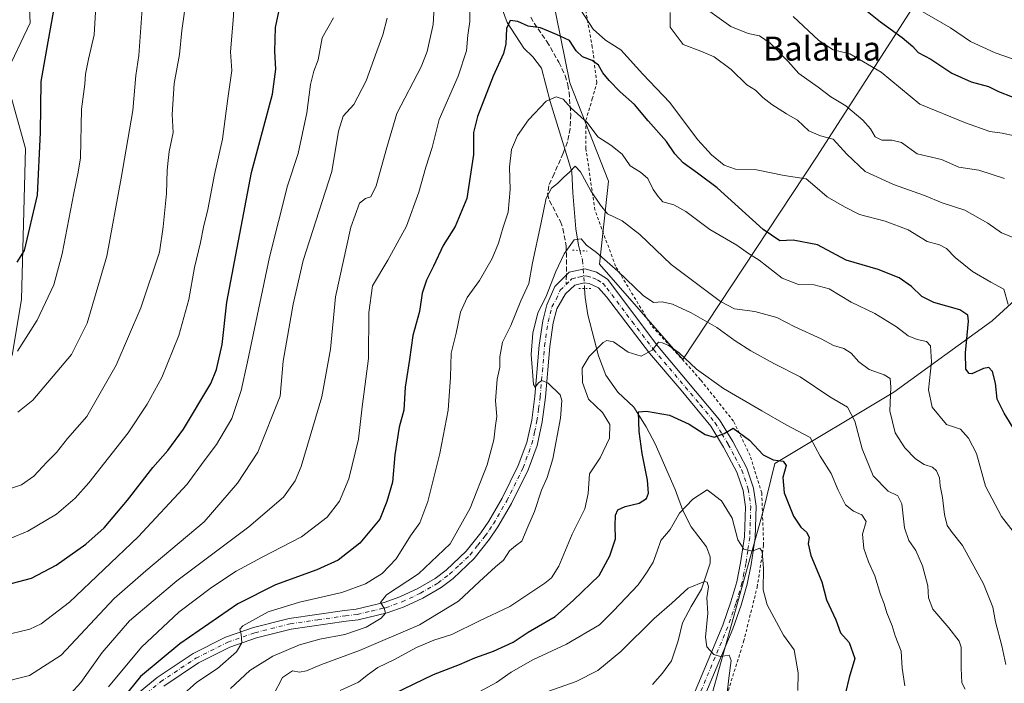
# Model space of a CAD drawing. Units: metres. Extents: x 628129 to 631590, y 4718046 to 4720427.
# Drawn here: x 630728 to 631057, y 4719542 to 4719763 of the extents above; entities that cross this region are included whole.
import ezdxf
from ezdxf.enums import TextEntityAlignment as Align

# ---------------------------------------------------------------- set-up
doc = ezdxf.new("R2010")
doc.units = ezdxf.units.M
doc.header["$MEASUREMENT"] = 0
for name, pattern in [('DGN Style 2', [1.6480167562047852, 0.988810053722871, -0.6592067024819142]), ('DGN Style 3', [2.307223458686699, 1.648016756204785, -0.6592067024819142]), ('DGN Style 4', [2.6384748266838614, 1.318413404963828, -0.6592067024819142, 0.001648016756204785, -0.6592067024819142]), ('DGN Style 5', [1.1536117293433497, 0.4944050268614355, -0.6592067024819142])]:
    doc.linetypes.add(name, pattern=pattern)
for name, color, linetype, lineweight in [('Arbolado forestal CxS', 92, 'Continuous', 0), ('Corriente natural lineal', 142, 'Continuous', 13), ('Corriente natural lineal oculto', 9, 'DGN Style 4', 13), ('Curva de nivel maestra', 30, 'Continuous', 30), ('Curva de nivel normal', 30, 'Continuous', 0), ('Matorral CxS', 135, 'Continuous', 0), ('Pista no pavimentada Cxs', 111, 'Continuous', 0), ('Pista no pavimentada eje', 91, 'DGN Style 4', 0), ('Puente lineal', 2, 'DGN Style 5', 0), ('Senda', 7, 'DGN Style 3', 0), ('Senda no paivmentada conexión', 7, 'DGN Style 3', 0), ('Texto cartográfico', 7, 'Continuous', 0), ('Valla', 7, 'DGN Style 2', 0)]:
    doc.layers.add(name, color=color, linetype=linetype, lineweight=lineweight)
doc.styles.add('Style-Arial', font='txt')

# ---------------------------------------------------------------- blocks, each defined once
blk = doc.blocks.new('*U7')
at = {"layer": 'Arbolado forestal CxS', "color": 92, "linetype": 'Continuous', "lineweight": 0}
for points in [[(631068.1864999998, 4719255.1635, 705.5240000000049), (631014.3947000002, 4719270.8597, 694.696299999996), (630990.7390999999, 4719285.8533, 692.5298000000039), (630983.5625, 4719312.168299999, 694.2902999999933), (630961.7282999996, 4719331.0255, 689.5384999999952), (630948.8265000005, 4719368.7393, 687.9493999999977), (630929.9703000003, 4719420.347899999, 681.0578999999998), (630933.9408999998, 4719453.099500001, 682.4508999999962), (630936.9187000003, 4719478.903700001, 682.8767999999982), (630943.8664999995, 4719505.700300001, 684.9422999999952), (630959.7468999998, 4719538.4517, 688.7369000000035), (630976.6202999996, 4719598.9923, 696.851800000004), (630980.5904999999, 4719614.871900001, 700.1304999999993), (631020.2903000005, 4719638.6909, 715.3399000000064), (631053.0427000001, 4719662.5099, 727.7691000000051), (631108.6227000002, 4719713.125499999, 749.7939000000042)], [(631078.8503000002, 4719836.192100001, 782.7523999999976), (631053.0453000005, 4719808.403100001, 773.3776000000071), (630994.4870999996, 4719717.0963, 732.9450999999973), (630949.8240999999, 4719649.6085, 705.3415999999997), (630922.0351, 4719681.367699999, 709.7513000000035), (630925.0131000001, 4719709.1569, 717.1572000000016), (630912.1113, 4719741.908500001, 721.5290999999997), (630906.1568999998, 4719771.682700001, 729.2936000000045), (630900.2023, 4719795.501900001, 734.5241999999998), (630899.2103000004, 4719821.306100001, 740.6923999999999), (630892.2632999998, 4719842.1481, 744.7416999999988), (630888.2937000003, 4719859.020099999, 749.568499999994), (630883.3315000003, 4719878.8695, 754.5466000000015), (630879.3618999999, 4719895.741699999, 758.2364999999991), (630873.4074999997, 4719922.5383, 763.7226999999984)]]:
    blk.add_polyline3d(points, dxfattribs=at)
blk = doc.blocks.new('*U10')
at = {"layer": 'Matorral CxS', "color": 135, "linetype": 'Continuous', "lineweight": 0}
for points in [[(630725.9426999995, 4719650.915300001, 770.785799999998), (630729.0809000004, 4719669.7501, 773.4257999999973), (630730.4269000003, 4719719.974300001, 777.3641999999965), (630723.6901000004, 4719744.3595, 780.0350999999937), (630731.9965000004, 4719761.903899999, 778.4477000000044), (630728.9886999996, 4719824.517899999, 782.8616999999941), (630726.6061000006, 4719862.5449, 787.1316999999982)], [(630873.4074999997, 4719922.5383, 763.7226999999984), (630879.3618999999, 4719895.741699999, 758.2364999999991), (630883.3315000003, 4719878.8695, 754.5466000000015), (630888.2937000003, 4719859.020099999, 749.568499999994), (630892.2632999998, 4719842.1481, 744.7416999999988), (630899.2103000004, 4719821.306100001, 740.6923999999999), (630900.2023, 4719795.501900001, 734.5241999999998), (630906.1568999998, 4719771.682700001, 729.2936000000045), (630912.1113, 4719741.908500001, 721.5290999999997), (630925.0131000001, 4719709.1569, 717.1572000000016), (630922.0351, 4719681.367699999, 709.7513000000035), (630949.8240999999, 4719649.6085, 705.3415999999997), (630994.4870999996, 4719717.0963, 732.9450999999973), (631053.0453000005, 4719808.403100001, 773.3776000000071), (631078.8503000002, 4719836.192100001, 782.7523999999976)], [(631108.6227000002, 4719713.125499999, 749.7939000000042), (631053.0427000001, 4719662.5099, 727.7691000000051), (631020.2903000005, 4719638.6909, 715.3399000000064), (630980.5904999999, 4719614.871900001, 700.1304999999993), (630976.6202999996, 4719598.9923, 696.851800000004), (630959.7468999998, 4719538.4517, 688.7369000000035)]]:
    blk.add_polyline3d(points, dxfattribs=at)

msp = doc.modelspace()

# ---------------------------------------------------------------- linework, layer by layer
at = {"layer": 'Arbolado forestal CxS', "color": 92, "linetype": 'Continuous', "lineweight": 0}
for points in [[(630873.4074999997, 4719922.5383, 763.7226999999984), (630879.3618999999, 4719895.741699999, 758.2364999999991), (630883.3315000003, 4719878.8695, 754.5466000000015), (630888.2937000003, 4719859.020099999, 749.568499999994), (630892.2632999998, 4719842.1481, 744.7416999999988), (630899.2103000004, 4719821.306100001, 740.6923999999999), (630900.2023, 4719795.501900001, 734.5241999999998), (630906.1568999998, 4719771.682700001, 729.2936000000045), (630912.1113, 4719741.908500001, 721.5290999999997), (630925.0131000001, 4719709.1569, 717.1572000000016), (630922.0351, 4719681.367699999, 709.7513000000035), (630949.8240999999, 4719649.6085, 705.3415999999997), (630994.4870999996, 4719717.0963, 732.9450999999973), (631053.0453000005, 4719808.403100001, 773.3776000000071), (631078.8503000002, 4719836.192100001, 782.7523999999976)], [(630726.6061000006, 4719862.5449, 787.1316999999982), (630728.9886999996, 4719824.517899999, 782.8616999999941), (630731.9965000004, 4719761.903899999, 778.4477000000044), (630723.6901000004, 4719744.3595, 780.0350999999937), (630730.4269000003, 4719719.974300001, 777.3641999999965), (630729.0809000004, 4719669.7501, 773.4257999999973), (630725.9426999995, 4719650.915300001, 770.785799999998)], [(630726.6061000006, 4719862.5449, 787.1316999999982), (630728.9886999996, 4719824.517899999, 782.8616999999941), (630731.9965000004, 4719761.903899999, 778.4477000000044), (630723.6901000004, 4719744.3595, 780.0350999999937), (630730.4269000003, 4719719.974300001, 777.3641999999965), (630729.0809000004, 4719669.7501, 773.4257999999973), (630725.9426999995, 4719650.915300001, 770.785799999998)], [(631108.6227000002, 4719713.125499999, 749.7939000000042), (631053.0427000001, 4719662.5099, 727.7691000000051), (631020.2903000005, 4719638.6909, 715.3399000000064), (630980.5904999999, 4719614.871900001, 700.1304999999993), (630976.6202999996, 4719598.9923, 696.851800000004), (630959.7468999998, 4719538.4517, 688.7369000000035), (630943.8664999995, 4719505.700300001, 684.9422999999952), (630936.9187000003, 4719478.903700001, 682.8767999999982), (630933.9408999998, 4719453.099500001, 682.4508999999962), (630929.9703000003, 4719420.347899999, 681.0578999999998), (630948.8265000005, 4719368.7393, 687.9493999999977), (630961.7282999996, 4719331.0255, 689.5384999999952), (630983.5625, 4719312.168299999, 694.2902999999933), (630990.7390999999, 4719285.8533, 692.5298000000039)]]:
    msp.add_polyline3d(points, dxfattribs=at)
at = {"layer": 'Corriente natural lineal', "color": 142, "linetype": 'Continuous', "lineweight": 13}
for points in [[(630887.0301000001, 4719773.600099999, 728.2280999999931), (630891.1501000002, 4719762.110099999, 725.6309000000037), (630896.7401000002, 4719753.4901, 723.9134999999952), (630899.7801000001, 4719750.590100001, 723.4389999999986), (630902.6901000004, 4719746.8301, 722.8864999999934), (630905.6101000002, 4719735.6601, 720.3847999999998), (630912.7600999996, 4719712.280099999, 715.1408999999985), (630913.1501000002, 4719705.2501, 714.1616000000067), (630914.0900999998, 4719693.2401, 711.785799999998), (630914.9801000003, 4719687.7401, 710.4784999999974), (630915.4901000002, 4719685.940099999, 710.1195000000008)], [(630917.0401, 4719673.290100001, 708.5516999999965), (630917.2401000002, 4719670.3301, 708.3141999999935), (630918.1401000004, 4719664.5001, 707.9189999999944), (630921.6700999998, 4719650.7601, 705.1536999999954), (630924.1901000004, 4719644.340100001, 703.950100000002), (630928.1300999997, 4719638.690099999, 702.2877000000008), (630933.4801000003, 4719633.640100001, 700.9103999999934), (630937.5701000001, 4719627.090100001, 699.5286000000051), (630940.5500999996, 4719621.4301, 699.0069999999978), (630947.2500999998, 4719606.1801, 696.587400000004), (630949.8201000001, 4719599.2301, 695.5801999999967), (630952.5701000001, 4719593.7601, 693.7823999999965), (630957.7500999998, 4719587.090100001, 692.1523000000016), (630958.9901000002, 4719583.780099999, 691.8775000000023), (630958.9700999996, 4719581.590100001, 691.6031999999977), (630956.0201000003, 4719572.890100001, 690.2638000000006), (630952.5800999999, 4719567.190099999, 689.6288000000059), (630949.7200999996, 4719561.6801, 689.4401999999973), (630948.3300999999, 4719555.710100001, 688.7443000000058), (630946.0100999996, 4719549.0701, 687.2934999999999), (630943.0800999999, 4719544.940099999, 686.4747999999963), (630939.6601, 4719541.090100001, 685.6833000000044)]]:
    msp.add_polyline3d(points, dxfattribs=at)
at = {"layer": 'Corriente natural lineal oculto', "color": 9, "linetype": 'DGN Style 4', "lineweight": 13}
msp.add_polyline3d([(630915.4901000002, 4719685.940099999, 710.1195000000008), (630915.4932000004, 4719685.929, 710.1172999999981), (630916.3901000004, 4719682.720100001, 709.4140000000043), (630916.5900999998, 4719679.7401, 709.1490999999951), (630917.0401, 4719673.290100001, 708.5516999999965)], dxfattribs=at)
at = {"layer": 'Curva de nivel maestra', "color": 30, "linetype": 'Continuous', "lineweight": 30, "flags": 128}
for points, elevation in [([(630782.0499999998, 4719916.790100001), (630774.6200000001, 4719902.5701), (630771.2800000003, 4719889.940099999), (630766.6399999997, 4719876.920100001), (630764.7400000002, 4719866.8301), (630762.4600000001, 4719857.050100001), (630759.7999999998, 4719850.030099999), (630756.4400000004, 4719841.670100001), (630752.7300000006, 4719836.5101), (630750.8700000001, 4719832.460100001), (630748.75, 4719822.3101), (630747.6699999999, 4719810.460100001), (630745.8600000005, 4719800.7301), (630744.6200000001, 4719792.690099999), (630742.1900000004, 4719781.120100001), (630740.6600000003, 4719771.1501), (630737.8499999996, 4719755.590100001), (630735.5800000001, 4719742.390100001), (630735.3300000001, 4719725.390100001), (630734.3700000001, 4719704.390100001), (630730, 4719685.9801), (630727.5800000001, 4719682.090100001)], 775), ([(630724.0199999996, 4719574.420100001), (630732.4400000004, 4719576.640100001), (630740.6399999997, 4719580.940099999), (630750.5999999996, 4719587.970100001), (630756.6399999997, 4719593.420100001), (630764.4500000002, 4719602.620100001), (630772.9800000006, 4719613.5801), (630777.9000000004, 4719619.220100001), (630783.1600000003, 4719626.3301), (630792.2999999998, 4719641.540100001), (630794.2300000006, 4719646.270099999), (630796.0700000003, 4719654.640100001), (630797.6100000005, 4719668.7401), (630805.8899999997, 4719712.020099999), (630812.8300000001, 4719738.120100001), (630813.9900000002, 4719746.530099999), (630813.6200000001, 4719752.440099999), (630813.8899999997, 4719760.390100001), (630815.6799999997, 4719768.7601)], 749.9999999999999), ([(631010.7999999998, 4719766.270099999), (631015.7800000003, 4719762.2501), (631023.0899999999, 4719757.0801), (631026.5700000003, 4719754.110099999), (631028.3600000005, 4719752.110099999), (631032.5800000001, 4719749.840100001), (631039.5899999999, 4719745.1501), (631046.0700000003, 4719742.290100001), (631051.9100000003, 4719740.720100001), (631055.2300000006, 4719739.030099999), (631059.7800000003, 4719737.2601)], 749.9999999999999), ([(631061.0300000003, 4719625.3301), (631057.0599999997, 4719631.7301), (631054.7100000001, 4719636.390100001), (631054.2400000002, 4719641.7301), (631053.2199999997, 4719645.5801), (631051.9699999997, 4719646.960100001), (631050.2199999997, 4719646.540100001), (631046.3600000005, 4719644.800100001), (631045.4100000003, 4719644.9101), (631044.3499999996, 4719646.370100001), (631044.2400000002, 4719651.8201), (631045.2400000002, 4719662.380100001), (631044.9900000002, 4719664.380100001), (631042.25, 4719666.190099999), (631033.5800000001, 4719668.6501), (631029.5899999999, 4719670.5801), (631026.1600000003, 4719673.9801), (631022.0800000001, 4719676.860099999), (631015.04, 4719679.6801), (631004.3799999999, 4719682.700099999), (630994.7699999996, 4719687.8101), (630986.7199999997, 4719689.4001), (630982.25, 4719689.1801), (630976.6299999999, 4719692.970100001), (630961.29, 4719706.880100001), (630954.7199999997, 4719711.8201), (630949.9199999999, 4719715.210100001), (630947.1399999997, 4719718.220100001), (630944.4299999997, 4719722.390100001), (630938.29, 4719729.2501), (630933.6699999999, 4719734.7501), (630928.9600000001, 4719738.920100001), (630925.2400000002, 4719742.710100001), (630923.1699999999, 4719745.3201), (630921.7199999997, 4719747.800100001), (630919.5700000003, 4719749.3301), (630916.2999999998, 4719750.5601), (630914.1900000004, 4719752.5701), (630912.0499999998, 4719756.090100001), (630907.6900000004, 4719758.0601), (630902.2999999998, 4719760.280099999), (630898.2400000002, 4719760.850099999), (630894.7800000003, 4719762.440099999), (630892.1699999999, 4719762.7401), (630890.9400000004, 4719760.090100001), (630890.7999999998, 4719754.940099999), (630889.9600000001, 4719751.7401), (630886.4900000002, 4719744.1501), (630881.2800000003, 4719730.700099999), (630879.9800000006, 4719725.300100001), (630879.9699999997, 4719717.970100001), (630877.7000000002, 4719703.370100001), (630873.8700000001, 4719693.950099999), (630869.8099999997, 4719687.630100001), (630866.6600000003, 4719680.7301), (630864.2800000003, 4719676.0601), (630862.8700000001, 4719671.7301), (630861.9199999999, 4719665.610099999), (630859.6799999997, 4719657.5801), (630858.5599999997, 4719649.610099999), (630857.1399999997, 4719640.390100001), (630856.6900000004, 4719632.7301), (630855.1299999999, 4719626.9801), (630853.7100000001, 4719617.7601), (630852.8899999997, 4719608.6501), (630851.0599999997, 4719602.220100001), (630848.7400000002, 4719596.280099999), (630841.9699999997, 4719588.2401), (630834.7400000002, 4719582.640100001), (630827.6799999997, 4719579.370100001), (630813.8399999999, 4719574.390100001), (630801.2999999998, 4719568.0001), (630781.9199999999, 4719554.690099999), (630768.8600000005, 4719543.780099999), (630763.1299999999, 4719536.8101)], 725), ([(630853.2599999999, 4719537.9801), (630866.5999999996, 4719544.470100001), (630875.2599999999, 4719547.8201), (630880.3600000005, 4719549.9901), (630886.6600000003, 4719552.270099999), (630893.1600000003, 4719555.270099999), (630898.2599999999, 4719558.610099999), (630907.2300000006, 4719563.780099999), (630913.3300000001, 4719569.290100001), (630921.9600000001, 4719577.450099999), (630925.4800000006, 4719584.0601), (630927.3600000005, 4719589.7301), (630927.2800000003, 4719594.0601), (630927.3700000001, 4719597.630100001), (630928.1500000004, 4719599.4301), (630930.5899999999, 4719600.520099999), (630935.25, 4719601.6501), (630937.6699999999, 4719603.1601), (630938.3600000005, 4719604.9301), (630938.0599999997, 4719609.300100001), (630936.2699999996, 4719618.270099999), (630935.2699999996, 4719625.610099999), (630935.0499999998, 4719632.130100001), (630937.6900000004, 4719632.4001), (630945.3600000005, 4719630.960100001), (630951.9199999999, 4719628.0101), (630957.25, 4719624.5101), (630960.25, 4719623.620100001), (630963.5899999999, 4719624.880100001), (630966.6799999997, 4719626.6801), (630972.1200000001, 4719622.630100001), (630976.6799999997, 4719617.8201), (630980, 4719616.100099999), (630983.3600000005, 4719615.700099999), (630984.2800000003, 4719614.2301), (630983.1799999997, 4719610.200099999), (630983.6399999997, 4719605.0601), (630986.7999999998, 4719597.280099999), (630989.2400000002, 4719593.610099999), (630991.1399999997, 4719592.0001), (630991.9600000001, 4719590.270099999), (630991.6399999997, 4719588.0601), (630992.5300000003, 4719584.200099999), (630996.2000000002, 4719575.340100001), (630997.8200000003, 4719569.390100001), (631000.9600000001, 4719562.7301), (631002.4299999997, 4719558.3301), (631005.3700000001, 4719555.1501), (631007.2300000006, 4719549.840100001), (631005.3200000003, 4719543.4101), (631004.1200000001, 4719538.280099999)], 700)]:
    msp.add_lwpolyline(points, dxfattribs=dict(at, elevation=elevation))
at = {"layer": 'Curva de nivel normal', "color": 30, "linetype": 'Continuous', "lineweight": 0, "flags": 128}
for points, elevation in [([(630725.2599999999, 4719589.870100001), (630731.2100000001, 4719592.2601), (630740.79, 4719597.960100001), (630747.0599999997, 4719603.340100001), (630751.5499999998, 4719608.390100001), (630764.6699999999, 4719625.1601), (630771.0700000003, 4719634.7301), (630775.9199999999, 4719643.5701), (630781.6100000005, 4719657.5801), (630784.9500000002, 4719669.620100001), (630786.8799999999, 4719680.340100001), (630788.8600000005, 4719688.6601), (630789.79, 4719693.720100001), (630791.25, 4719699.670100001), (630793.4800000006, 4719711.390100001), (630796.1299999999, 4719723.130100001), (630797.9699999997, 4719736.710100001), (630799.2599999999, 4719746.0601), (630798.8799999999, 4719752.2501), (630799.7100000001, 4719762.8301), (630800.3799999999, 4719773.3201)], 755), ([(631014.7599999999, 4719774.5601), (631039.1399999997, 4719760.280099999), (631045.8300000001, 4719755.700099999), (631054.0700000003, 4719751.970100001), (631064.7000000002, 4719748.2601)], 755), ([(630784.1299999999, 4719770.550100001), (630782.6200000001, 4719759.4301), (630781.8099999997, 4719751.390100001), (630780.0199999996, 4719741.7301), (630779.4100000003, 4719731.390100001), (630779.75, 4719725.390100001), (630778.4000000004, 4719719.0601), (630778.0999999996, 4719715.9801), (630777.6600000003, 4719712.7301), (630777.4900000002, 4719705.0001), (630776.4100000003, 4719693.890100001), (630775.1600000003, 4719685.450099999), (630768.9400000004, 4719666.8201), (630760.7400000002, 4719647.7301), (630750.8799999999, 4719630.590100001), (630744.4000000004, 4719623.190099999), (630740.7699999996, 4719618.5701), (630737.5499999998, 4719615.290100001), (630733.2400000002, 4719610.670100001), (630729.0899999999, 4719607.7401), (630721.5999999996, 4719605.300100001)], 760), ([(630745.4100000003, 4719538.0101), (630748.9199999999, 4719541.7601), (630755.9699999997, 4719551.850099999), (630765.1200000001, 4719562.420100001), (630780.9400000004, 4719575.7301), (630804.9199999999, 4719593.7301), (630816.54, 4719603.6801), (630820.3899999997, 4719609.090100001), (630822.4000000004, 4719613.890100001), (630829.3099999997, 4719637.110099999), (630832.1900000004, 4719653.090100001), (630833.9199999999, 4719670.4801), (630839.0300000003, 4719693.7501), (630841.9199999999, 4719701.720100001), (630843.9299999997, 4719703.3101), (630845.7400000002, 4719703.880100001), (630847.4500000002, 4719707.520099999), (630851.0599999997, 4719720.380100001), (630854.4000000004, 4719731.6601), (630862.4600000001, 4719747.270099999), (630864.4600000001, 4719752.4001), (630866.4699999997, 4719761.360099999), (630867.0099999999, 4719771.420100001)], 735), ([(630727.9000000004, 4719632.030099999), (630732.8700000001, 4719636.040100001), (630745.7599999999, 4719651.290100001), (630751.0599999997, 4719661.700099999), (630757.6299999999, 4719684.100099999), (630762.3600000005, 4719710.0701), (630766.2100000001, 4719732.6801), (630767.2800000003, 4719744.4101), (630768.2699999996, 4719751.0701), (630769.3499999996, 4719766.6501)], 765), ([(630758.1500000004, 4719540.3301), (630769.1399999997, 4719553.5801), (630781.5800000001, 4719565.210100001), (630792.5, 4719573.520099999), (630800.79, 4719578.890100001), (630809.4299999997, 4719583.590100001), (630822.5999999996, 4719590.360099999), (630831.1699999999, 4719596.9801), (630835.2800000003, 4719602.280099999), (630838.4000000004, 4719609.780099999), (630841.5899999999, 4719622.950099999), (630842.8399999999, 4719633.780099999), (630844.9100000003, 4719649.870100001), (630845.04, 4719665.300100001), (630846.2999999998, 4719674.200099999), (630851.3399999999, 4719682.7301), (630857.5899999999, 4719694.0601), (630861.7599999999, 4719705.390100001), (630864.0499999998, 4719713.7301), (630866.1399999997, 4719720.390100001), (630868.4800000006, 4719729.7301), (630874.8799999999, 4719744.200099999), (630877.5999999996, 4719752.640100001), (630878.0300000003, 4719757.870100001), (630878.7699999996, 4719762.390100001), (630878.7400000002, 4719767.7301)], 730), ([(630915.8200000003, 4719766.1601), (630919.9500000002, 4719759.850099999), (630924.04, 4719756.220100001), (630929.1699999999, 4719752.890100001), (630936.5199999996, 4719744.860099999), (630945.5499999998, 4719735.390100001), (630950.7300000006, 4719728.3201), (630954.8600000005, 4719722.870100001), (630959.4000000004, 4719717.880100001), (630963.6399999997, 4719714.450099999), (630967.4699999997, 4719713.170100001), (630974.3899999997, 4719712.870100001), (630983.6200000001, 4719711.0101), (630990.9800000006, 4719709.880100001), (630993.9199999999, 4719707.390100001), (630998.0499999998, 4719703.860099999), (631003.7599999999, 4719700.5601), (631008.8600000005, 4719697.960100001), (631017.4299999997, 4719695.770099999), (631025.0899999999, 4719692.870100001), (631031.4500000002, 4719688.920100001), (631035.5199999996, 4719687.8101), (631037.9000000004, 4719686.640100001), (631040.6900000004, 4719683.640100001), (631046.4800000006, 4719678.960100001), (631052.6100000005, 4719675.420100001), (631056.9800000006, 4719673.120100001), (631058.3799999999, 4719667.940099999)], 730), ([(630721.5, 4719541.5701), (630731.7300000006, 4719544.0701), (630742.3600000005, 4719550.940099999), (630760.0199999996, 4719569.840100001), (630770.6299999999, 4719579.0701), (630790.0899999999, 4719595.4001), (630801.1900000004, 4719608.280099999), (630807.9299999997, 4719618.620100001), (630815.4000000004, 4719637.390100001), (630816.4400000004, 4719648.9901), (630819.79, 4719668.100099999), (630823.0999999996, 4719682.6501), (630832.7000000002, 4719712.390100001), (630834.9299999997, 4719725.840100001), (630836.4600000001, 4719730.840100001), (630839.9800000006, 4719734.7501), (630844.1399999997, 4719742.640100001), (630847.6500000004, 4719752.450099999), (630849.7100000001, 4719757.960100001), (630851.1200000001, 4719763.470100001)], 740), ([(630722.6900000004, 4719557.380100001), (630731.8300000001, 4719559.530099999), (630735.6600000003, 4719561.350099999), (630745.0700000003, 4719568.640100001), (630768.0599999997, 4719590.4001), (630784.4299999997, 4719608.0101), (630790.04, 4719615.780099999), (630794.2100000001, 4719621.2401), (630799.29, 4719629.920100001), (630802.4299999997, 4719639.2401), (630804.5800000001, 4719648.840100001), (630811.9199999999, 4719683.720100001), (630817.9299999997, 4719707.550100001), (630821.4000000004, 4719718.350099999), (630824.3700000001, 4719731.890100001), (630825.5199999996, 4719741.390100001), (630826.6900000004, 4719745.770099999), (630828.1100000005, 4719749.5801), (630829.4900000002, 4719756.9101), (630833.29, 4719763.610099999)], 745), ([(630753.7699999996, 4719765.530099999), (630753.4000000004, 4719757.940099999), (630751.4199999999, 4719749.880100001), (630750.4100000003, 4719744.780099999), (630750.2400000002, 4719741.440099999), (630749.1699999999, 4719733.140100001), (630748.8099999997, 4719716.940099999), (630747.9600000001, 4719712.0801), (630746.5199999996, 4719705.0701), (630742.6200000001, 4719684.8201), (630739.8799999999, 4719674.530099999), (630734.3200000003, 4719662.7301), (630727.7400000002, 4719652.390100001)], 770), ([(630945.5599999997, 4719765.360099999), (630945.6500000004, 4719760.460100001), (630949.9699999997, 4719754.780099999), (630955.9000000004, 4719752.550100001), (630960.3399999999, 4719750.6501), (630965.9199999999, 4719746.370100001), (630971.25, 4719741.2301), (630974.04, 4719739.520099999), (630976.5599999997, 4719737.030099999), (630979.54, 4719734.6801), (630984.3899999997, 4719731.530099999), (630988.0999999996, 4719729.470100001), (630991.9000000004, 4719725.960100001), (630995.8399999999, 4719724.210100001), (631000.0300000003, 4719723.100099999), (631004.5599999997, 4719718.0801), (631010.6600000003, 4719712.360099999), (631020.1500000004, 4719707.950099999), (631030.5199999996, 4719704.3301), (631036.3799999999, 4719701.860099999), (631043.9900000002, 4719699.470100001), (631051.6600000003, 4719695.140100001), (631056.1900000004, 4719691.890100001), (631061.54, 4719689.700099999)], 735), ([(630958.8399999999, 4719765.7301), (630965.8399999999, 4719760.7301), (630971.6299999999, 4719758.370100001), (630975.4600000001, 4719757.600099999), (630979, 4719755.140100001), (630984.9600000001, 4719749.100099999), (630988.5999999996, 4719745.0701), (630995.0199999996, 4719740.4901), (630999.2800000003, 4719737.220100001), (631004.2300000006, 4719734.2401), (631009.9100000003, 4719729.520099999), (631012.5099999999, 4719726.5601), (631014.0300000003, 4719723.920100001), (631016.25, 4719722.850099999), (631019.6299999999, 4719722.8201), (631022.8499999996, 4719721.9801), (631028.0499999998, 4719718.190099999), (631036.1600000003, 4719716.3101), (631041.9900000002, 4719713.8201), (631048.5899999999, 4719712.790100001), (631057.2300000006, 4719710.0101)], 740), ([(630986.6600000003, 4719764.040100001), (630995.2300000006, 4719756.030099999), (631000.0599999997, 4719752.960100001), (631005.5300000003, 4719751.5601), (631015.9900000002, 4719745.5001), (631028.9400000004, 4719734.800100001), (631044.1900000004, 4719728.5601), (631052.3600000005, 4719725.720100001), (631056.4800000006, 4719725.1601), (631064.6200000001, 4719723.3101)], 745), ([(630782.1699999999, 4719537.0001), (630787.6200000001, 4719541.9001), (630794.4600000001, 4719546.5001), (630800.8099999997, 4719551.970100001), (630802.6299999999, 4719555.0701), (630802.3899999997, 4719557.870100001), (630802.0199999996, 4719559.5801), (630802.9199999999, 4719560.700099999), (630811.4600000001, 4719565.350099999), (630821.8399999999, 4719568.590100001), (630835.9900000002, 4719571.780099999), (630843.9199999999, 4719574.670100001), (630849.5300000003, 4719578.140100001), (630854.1299999999, 4719583.0601), (630858.9600000001, 4719590.7301), (630862.0800000001, 4719595.0601), (630864.7400000002, 4719602.1801), (630866.6799999997, 4719610.210100001), (630868.7800000003, 4719618.1801), (630871.5, 4719632.7301), (630872.3399999999, 4719643.7301), (630872.5199999996, 4719651.7301), (630874.1399999997, 4719658.390100001), (630875.6799999997, 4719665.390100001), (630877.8300000001, 4719670.300100001), (630881.9699999997, 4719676.0101), (630886.2199999997, 4719683.300100001), (630888.3600000005, 4719688.390100001), (630889.8799999999, 4719693.710100001), (630891.5700000003, 4719698.7301), (630892.1799999997, 4719706.340100001), (630891.9900000002, 4719713.800100001), (630892.6799999997, 4719719.7301), (630894.6600000003, 4719724.390100001), (630898.3399999999, 4719729.5601), (630904.25, 4719735.8301), (630907.5899999999, 4719737.300100001), (630909.8899999997, 4719736.5101), (630912.5700000003, 4719733.5101), (630917.9000000004, 4719728.700099999), (630921.5199999996, 4719723.860099999), (630925.79, 4719721.140100001), (630929.5899999999, 4719718.140100001), (630932.2800000003, 4719714.2501), (630935.7599999999, 4719712.170100001), (630938.2100000001, 4719709.9901), (630939.9600000001, 4719706.360099999), (630941.5800000001, 4719704.040100001), (630943.1699999999, 4719702.2601), (630946.8200000003, 4719701.190099999), (630950.8600000005, 4719699.0001), (630958.8300000001, 4719692.970100001), (630967.8200000003, 4719687.710100001), (630971.7999999998, 4719684.920100001), (630975.2800000003, 4719682.7401), (630982.9800000006, 4719676.7601), (630988.4600000001, 4719674.620100001), (630993.6399999997, 4719674.5601), (630998.6399999997, 4719673.2301), (631006.0599999997, 4719668.7601), (631013.9600000001, 4719664.9901), (631021.1100000005, 4719660.4801), (631025.0300000003, 4719657.5001), (631028.0800000001, 4719656.220100001), (631031.1399999997, 4719655.610099999), (631032.5199999996, 4719654.110099999), (631032.8200000003, 4719648.840100001), (631031.8499999996, 4719639.460100001), (631033.0999999996, 4719633.7301), (631037.8399999999, 4719627.9301), (631042.5099999999, 4719626.390100001), (631045.2300000006, 4719623.340100001), (631047.8700000001, 4719618.210100001), (631050.8399999999, 4719607.280099999), (631056.2100000001, 4719597.1601), (631063.6100000005, 4719587.6501)], 720), ([(630798.8799999999, 4719539.7301), (630805.3300000001, 4719545.8301), (630813.04, 4719550.600099999), (630821.8899999997, 4719554.380100001), (630828.6500000004, 4719556.2301), (630837.0300000003, 4719557.780099999), (630844.1500000004, 4719560.2601), (630849.1399999997, 4719563.3101), (630850.54, 4719564.950099999), (630850.1500000004, 4719566.610099999), (630848.8799999999, 4719568.530099999), (630850.9199999999, 4719571.0701), (630861.5899999999, 4719578.050100001), (630872.1399999997, 4719588.110099999), (630878.9000000004, 4719599.950099999), (630884.5, 4719614.390100001), (630886.7999999998, 4719622.8201), (630887.3600000005, 4719627.5801), (630887.7999999998, 4719630.5801), (630887.3499999996, 4719635.780099999), (630887.9199999999, 4719643.050100001), (630888.7100000001, 4719647.050100001), (630888.8099999997, 4719650.460100001), (630889.7000000002, 4719655.3301), (630892.3799999999, 4719660.960100001), (630895.79, 4719669.210100001), (630898.3799999999, 4719674.9901), (630899.6900000004, 4719681.880100001), (630902.4900000002, 4719694.770099999), (630904.2599999999, 4719703.4101), (630905.9900000002, 4719706.8201), (630908.0099999999, 4719708.3201), (630909.9900000002, 4719710.390100001), (630912.1100000005, 4719712.270099999), (630913.8600000005, 4719714.120100001), (630915.6799999997, 4719712.280099999), (630919.0899999999, 4719705.9001), (630922.3099999997, 4719701.120100001), (630924.7100000001, 4719698.1801), (630929.5599999997, 4719695.870100001), (630935.4800000006, 4719691.290100001), (630945.9699999997, 4719681.280099999), (630962.4100000003, 4719668.960100001), (630967.1299999999, 4719666.540100001), (630973.8700000001, 4719665.610099999), (630981.2199999997, 4719663.5801), (630987.1900000004, 4719660.520099999), (630995.9800000006, 4719656.520099999), (631000.1699999999, 4719654.2601), (631003.5800000001, 4719653.280099999), (631006, 4719651.700099999), (631008.5599999997, 4719648.770099999), (631012.0499999998, 4719646.200099999), (631017.0700000003, 4719644.460100001), (631019.0999999996, 4719643.280099999), (631019.29, 4719640.370100001), (631018.8799999999, 4719632.440099999), (631020.7199999997, 4719625.130100001), (631023.9400000004, 4719620.100099999), (631027.5499999998, 4719616.440099999), (631030.4299999997, 4719614.590100001), (631033.1500000004, 4719613.620100001), (631034.5499999998, 4719612.390100001), (631035.4800000006, 4719610.090100001), (631035.7100000001, 4719607.4301), (631036.5099999999, 4719603.5101), (631037.1399999997, 4719597.8301), (631038.0499999998, 4719594.210100001), (631039.7400000002, 4719591.870100001), (631043.1399999997, 4719587.5601), (631050.2400000002, 4719574.700099999), (631053.3099999997, 4719566.880100001), (631054.1500000004, 4719562.0601), (631056.2800000003, 4719553.9901), (631057.6399999997, 4719547.7501)], 715), ([(630813.1600000003, 4719537.690099999), (630816.2599999999, 4719543.4901), (630819.5999999996, 4719545.6601), (630821.9299999997, 4719545.280099999), (630824.2599999999, 4719545.670100001), (630829.2599999999, 4719547.780099999), (630841.9299999997, 4719552.450099999), (630861.9299999997, 4719561.040100001), (630874.9299999997, 4719568.940099999), (630881.9299999997, 4719575.540100001), (630887.2800000003, 4719580.390100001), (630889.9800000006, 4719582.600099999), (630891.9400000004, 4719585.770099999), (630893.9699999997, 4719587.440099999), (630896.1399999997, 4719588.9801), (630898.1100000005, 4719593.7301), (630900.3300000001, 4719598.860099999), (630902.6600000003, 4719605.9301), (630904.6100000005, 4719610.200099999), (630906.4400000004, 4719616.390100001), (630909, 4719630.0601), (630909.4600000001, 4719635.9101), (630908.9000000004, 4719637.780099999), (630904.8600000005, 4719641.670100001), (630902.7199999997, 4719642.600099999), (630901.6699999999, 4719641.780099999), (630900.54, 4719640.390100001), (630899.9800000006, 4719641.200099999), (630899.1699999999, 4719651.3101), (630899.7800000003, 4719658.360099999), (630901.4400000004, 4719665.1801), (630904.0999999996, 4719670.4101), (630907.4299999997, 4719678.9901), (630910.2100000001, 4719684.870100001), (630913.6200000001, 4719689.530099999), (630915.9500000002, 4719689.840100001), (630917.6399999997, 4719687.720100001), (630921, 4719685.2601), (630928.1500000004, 4719679.120100001), (630936.5499999998, 4719670.9301), (630940.0899999999, 4719668.670100001), (630942.9299999997, 4719668.860099999), (630946.4199999999, 4719668.100099999), (630952.5999999996, 4719665.220100001), (630961.2000000002, 4719660.280099999), (630967.2699999996, 4719655.860099999), (630972.54, 4719652.460100001), (630980.1699999999, 4719648.280099999), (630988.9900000002, 4719643.7601), (630998.8600000005, 4719637.0801), (631004.8200000003, 4719633.710100001), (631007.2999999998, 4719628.9801), (631009.6500000004, 4719619.720100001), (631013.3899999997, 4719610.790100001), (631018.3899999997, 4719605.670100001), (631021.6299999999, 4719604.0601), (631022.9600000001, 4719601.450099999), (631023.8399999999, 4719593.4301), (631025.2999999998, 4719589.130100001), (631027.5999999996, 4719585.8101), (631029.8099999997, 4719580.720100001), (631031.5700000003, 4719574.050100001), (631031.79, 4719570.0601), (631033.2400000002, 4719566.2401), (631038.6299999999, 4719559.9801), (631042.0700000003, 4719555.620100001), (631042.7699999996, 4719553.5601), (631042.6900000004, 4719546.5701), (631043, 4719541.720100001), (631044.0499999998, 4719539.530099999)], 709.9999999999999), ([(630835.4400000004, 4719539.120100001), (630841.6100000005, 4719541.9101), (630844.4800000006, 4719544.200099999), (630848.0700000003, 4719546.7401), (630853.3399999999, 4719549.3301), (630860.9900000002, 4719553.5101), (630866.7800000003, 4719555.9001), (630872.7400000002, 4719557.860099999), (630881.7999999998, 4719562.300100001), (630892.0599999997, 4719567.1801), (630903.79, 4719574.950099999), (630905.9699999997, 4719576.770099999), (630908.4299999997, 4719580.590100001), (630912.9500000002, 4719591.270099999), (630917.1799999997, 4719599.7401), (630918.2400000002, 4719604.8101), (630918.7100000001, 4719611.390100001), (630922.2999999998, 4719616.7301), (630925.3200000003, 4719623.360099999), (630925.4400000004, 4719627.9101), (630923.0800000001, 4719631.940099999), (630918.3799999999, 4719636.370100001), (630916.3099999997, 4719641.890100001), (630916.2699999996, 4719646.710100001), (630918.5499999998, 4719650.610099999), (630923.2599999999, 4719655.290100001), (630924.4600000001, 4719655.960100001), (630926.6699999999, 4719655.440099999), (630931.6100000005, 4719652.030099999), (630935.9199999999, 4719650.6501), (630939.5899999999, 4719652.6601), (630941.7400000002, 4719655.380100001), (630942.9600000001, 4719655.130100001), (630944.8899999997, 4719654.360099999), (630948.5999999996, 4719651.800100001), (630954.3499999996, 4719646.390100001), (630963.4100000003, 4719639.880100001), (630976.2400000002, 4719632.460100001), (630984.3300000001, 4719627.7601), (630992.29, 4719623.520099999), (630995.6399999997, 4719617.380100001), (630999.3600000005, 4719611.5801), (631001.6399999997, 4719606.030099999), (631004.1799999997, 4719601.0601), (631006.7800000003, 4719598.920100001), (631009.5999999996, 4719597.7601), (631011.0199999996, 4719595.5701), (631009.7599999999, 4719591.2501), (631010.2800000003, 4719586.460100001), (631011.7999999998, 4719582.110099999), (631013.9100000003, 4719577.4001), (631015.8600000005, 4719571.110099999), (631017.0800000001, 4719568.0001), (631017.8799999999, 4719565.090100001), (631019.75, 4719560.6501), (631020.7599999999, 4719557.390100001), (631022.7199999997, 4719552.200099999), (631023.0099999999, 4719546.5801), (631023.9400000004, 4719540.700099999)], 705), ([(630877.9199999999, 4719536.5001), (630887.6799999997, 4719541.7401), (630892.5599999997, 4719545.210100001), (630899.8200000003, 4719549.300100001), (630911.0300000003, 4719554.5801), (630922, 4719561.0601), (630926.7400000002, 4719565.7301), (630934.8799999999, 4719574.390100001), (630937.7599999999, 4719578.390100001), (630939.9199999999, 4719581.9801), (630941.3099999997, 4719585.600099999), (630942.5099999999, 4719589.1801), (630945.6200000001, 4719592.890100001), (630948.7199999997, 4719598.280099999), (630953.1699999999, 4719602.9901), (630957.9600000001, 4719606.100099999), (630962.79, 4719602.450099999), (630966.2599999999, 4719596.620100001), (630968.2199999997, 4719589.360099999), (630970.1799999997, 4719586.3201), (630972.9600000001, 4719585.600099999), (630975.4900000002, 4719586.6601), (630976.3499999996, 4719585.4901), (630976.75, 4719579.790100001), (630976.7000000002, 4719572.690099999), (630978, 4719567.7301), (630983.4800000006, 4719557.620100001), (630987, 4719552.700099999), (630988.3099999997, 4719545.0001), (630988.2199999997, 4719539.0601)], 695), ([(630905.1100000005, 4719538.9001), (630914.2800000003, 4719542.120100001), (630921.4500000002, 4719545.8101), (630929.1699999999, 4719552.1801), (630940.25, 4719563.170100001), (630946.1600000003, 4719568.2401), (630951.5800000001, 4719573.3201), (630957.04, 4719575.470100001), (630957.9500000002, 4719575.2501), (630958.3700000001, 4719573.7501), (630957.7999999998, 4719570.0601), (630958.1500000004, 4719564.9301), (630957.4400000004, 4719556.880100001), (630957.9000000004, 4719553.690099999), (630960.2199999997, 4719551.110099999), (630962.4000000004, 4719550.420100001), (630965.3399999999, 4719550.9101), (630966.0199999996, 4719549.090100001), (630965.1399999997, 4719543.220100001), (630964.54, 4719537.350099999)], 690)]:
    msp.add_lwpolyline(points, dxfattribs=dict(at, elevation=elevation))
at = {"layer": 'Matorral CxS', "color": 135, "linetype": 'Continuous', "lineweight": 0}
for points in [[(630873.4074999997, 4719922.5383, 763.7226999999984), (630879.3618999999, 4719895.741699999, 758.2364999999991), (630883.3315000003, 4719878.8695, 754.5466000000015), (630888.2937000003, 4719859.020099999, 749.568499999994), (630892.2632999998, 4719842.1481, 744.7416999999988), (630899.2103000004, 4719821.306100001, 740.6923999999999), (630900.2023, 4719795.501900001, 734.5241999999998), (630906.1568999998, 4719771.682700001, 729.2936000000045), (630912.1113, 4719741.908500001, 721.5290999999997), (630925.0131000001, 4719709.1569, 717.1572000000016), (630922.0351, 4719681.367699999, 709.7513000000035), (630949.8240999999, 4719649.6085, 705.3415999999997), (630994.4870999996, 4719717.0963, 732.9450999999973), (631053.0453000005, 4719808.403100001, 773.3776000000071), (631078.8503000002, 4719836.192100001, 782.7523999999976)], [(630726.6061000006, 4719862.5449, 787.1316999999982), (630728.9886999996, 4719824.517899999, 782.8616999999941), (630731.9965000004, 4719761.903899999, 778.4477000000044), (630723.6901000004, 4719744.3595, 780.0350999999937), (630730.4269000003, 4719719.974300001, 777.3641999999965), (630729.0809000004, 4719669.7501, 773.4257999999973), (630725.9426999995, 4719650.915300001, 770.785799999998)], [(631108.6227000002, 4719713.125499999, 749.7939000000042), (631053.0427000001, 4719662.5099, 727.7691000000051), (631020.2903000005, 4719638.6909, 715.3399000000064), (630980.5904999999, 4719614.871900001, 700.1304999999993), (630976.6202999996, 4719598.9923, 696.851800000004), (630959.7468999998, 4719538.4517, 688.7369000000035), (630943.8664999995, 4719505.700300001, 684.9422999999952), (630936.9187000003, 4719478.903700001, 682.8767999999982), (630933.9408999998, 4719453.099500001, 682.4508999999962), (630929.9703000003, 4719420.347899999, 681.0578999999998), (630948.8265000005, 4719368.7393, 687.9493999999977), (630961.7282999996, 4719331.0255, 689.5384999999952), (630983.5625, 4719312.168299999, 694.2902999999933), (630990.7390999999, 4719285.8533, 692.5298000000039)]]:
    msp.add_polyline3d(points, dxfattribs=at)
at = {"layer": 'Pista no pavimentada Cxs', "color": 111, "linetype": 'Continuous', "lineweight": 0}
for points in [[(630761.0601000005, 4719532.450099999, 725.4689999999973), (630774.4200999998, 4719543.450099999, 723.7109000000055), (630786.3800999997, 4719551.4301, 723.2014999999956), (630797.2200999996, 4719556.9301, 721.2574000000022), (630806.5100999996, 4719560.140100001, 720.1983000000037), (630818.4401000004, 4719563.1501, 718.3083000000044), (630836.9501, 4719565.8201, 716.7100999999967), (630840.8501000004, 4719566.290100001, 716.1396999999997), (630850.1601, 4719568.4801, 715.2580000000017), (630855.4200999998, 4719570.380100001, 714.7492000000058), (630861.4001000002, 4719573.170100001, 714.1747000000032), (630867.1501000002, 4719576.5101, 713.6407999999938), (630870.8000999996, 4719579.280099999, 713.6208000000044), (630877.5000999998, 4719585.600099999, 713.0096000000049), (630882.4101, 4719591.770099999, 713.0013999999939), (630885.0800999999, 4719595.6801, 712.656799999997), (630889.5201000003, 4719603.280099999, 712.2593000000053), (630894.8701, 4719614.1801, 711.795299999998), (630897.7301000003, 4719621.9101, 711.0246000000043), (630899.3901000004, 4719629.380100001, 710.6748999999982), (630900.4600999998, 4719637.360099999, 710.2819000000018), (630901.8800999997, 4719654.3201, 709.7994000000036), (630903.0800999999, 4719662.530099999, 709.6493000000046), (630904.4401000004, 4719667.880100001, 710.0218000000023), (630907.0900999998, 4719674.0101, 709.7804000000033), (630911.9301000005, 4719678.700099999, 709.2701999999991), (630916.5900999998, 4719679.7401, 709.0044000000053), (630917.2100999998, 4719679.880100001, 708.9869999999937), (630921.0000999998, 4719678.790100001, 708.9149999999936), (630924.7001, 4719676.370100001, 708.8761999999988), (630941.4700999996, 4719654.020099999, 705.256899999993), (630962.0800999999, 4719629.4801, 700.8151999999974), (630966.5800999999, 4719622.170100001, 699.5252000000038), (630971.2001, 4719613.350099999, 698.3522999999988), (630973.4501, 4719606.690099999, 697.5776999999945), (630974.3101000005, 4719600.610099999, 697.1389999999956), (630973.9600999998, 4719590.0701, 695.9066000000021), (630972.6501000002, 4719581.140100001, 694.4897000000057), (630971.3300999999, 4719574.5601, 693.7067999999999), (630969.2901, 4719567.5601, 692.8260000000009), (630966.5301000001, 4719559.6801, 691.4226999999955), (630956.6801000005, 4719536.140100001, 688.260500000004)], [(630761.0601000005, 4719532.450099999, 725.4689999999973), (630774.4200999998, 4719543.450099999, 723.7109000000055), (630786.3800999997, 4719551.4301, 723.2014999999956), (630797.2200999996, 4719556.9301, 721.2574000000022), (630806.5100999996, 4719560.140100001, 720.1983000000037), (630818.4401000004, 4719563.1501, 718.3083000000044), (630836.9501, 4719565.8201, 716.7100999999967), (630840.8501000004, 4719566.290100001, 716.1396999999997), (630850.1601, 4719568.4801, 715.2580000000017), (630855.4200999998, 4719570.380100001, 714.7492000000058), (630861.4001000002, 4719573.170100001, 714.1747000000032), (630867.1501000002, 4719576.5101, 713.6407999999938), (630870.8000999996, 4719579.280099999, 713.6208000000044), (630877.5000999998, 4719585.600099999, 713.0096000000049), (630882.4101, 4719591.770099999, 713.0013999999939), (630885.0800999999, 4719595.6801, 712.656799999997), (630889.5201000003, 4719603.280099999, 712.2593000000053), (630894.8701, 4719614.1801, 711.795299999998), (630897.7301000003, 4719621.9101, 711.0246000000043), (630899.3901000004, 4719629.380100001, 710.6748999999982), (630900.4600999998, 4719637.360099999, 710.2819000000018), (630901.8800999997, 4719654.3201, 709.7994000000036), (630903.0800999999, 4719662.530099999, 709.6493000000046), (630904.4401000004, 4719667.880100001, 710.0218000000023), (630907.0900999998, 4719674.0101, 709.7804000000033), (630911.9301000005, 4719678.700099999, 709.2701999999991), (630916.5900999998, 4719679.7401, 709.0044000000053), (630917.2100999998, 4719679.880100001, 708.9869999999937), (630921.0000999998, 4719678.790100001, 708.9149999999936), (630924.7001, 4719676.370100001, 708.8761999999988), (630941.4700999996, 4719654.020099999, 705.256899999993), (630962.0800999999, 4719629.4801, 700.8151999999974), (630966.5800999999, 4719622.170100001, 699.5252000000038), (630971.2001, 4719613.350099999, 698.3522999999988), (630973.4501, 4719606.690099999, 697.5776999999945), (630974.3101000005, 4719600.610099999, 697.1389999999956), (630973.9600999998, 4719590.0701, 695.9066000000021), (630972.6501000002, 4719581.140100001, 694.4897000000057), (630971.3300999999, 4719574.5601, 693.7067999999999), (630969.2901, 4719567.5601, 692.8260000000009), (630966.5301000001, 4719559.6801, 691.4226999999955), (630956.6801000005, 4719536.140100001, 688.260500000004)], [(630953.3501000004, 4719537.5101, 688.1566000000021), (630963.1700999998, 4719560.970100001, 691.5092000000004), (630965.8601000002, 4719568.6601, 692.5997999999963), (630967.8300999999, 4719575.420100001, 693.5681000000042), (630969.1101000002, 4719581.7601, 694.3251000000018), (630970.3701, 4719590.390100001, 695.7308000000048), (630970.7100999998, 4719600.420100001, 696.7235999999976), (630969.9401000004, 4719605.850099999, 697.3984000000055), (630967.8701, 4719611.970100001, 698.2437000000064), (630963.4600999998, 4719620.380100001, 699.4180000000051), (630959.1501000002, 4719627.390100001, 700.6120999999986), (630949.2801000001, 4719639.380100001, 703.0071000000025), (630938.6801000005, 4719651.7501, 705.0430000000051), (630924.3101000005, 4719670.5001, 708.1278000000021), (630921.7001, 4719673.460100001, 708.6331000000064), (630918.5401, 4719674.9101, 708.626099999994), (630916.9101, 4719675.1601, 708.6962999999961), (630913.7500999998, 4719674.4301, 709.0078999999969), (630910.7200999996, 4719671.460100001, 709.2547999999952), (630907.8000999996, 4719666.5001, 709.4377999999998), (630906.6101000002, 4719661.8201, 709.5801999999967), (630905.4501, 4719653.9101, 709.5622000000003), (630904.0401, 4719636.970100001, 710.0141000000004), (630902.9301000005, 4719628.7501, 710.439400000003), (630901.1901000004, 4719620.890100001, 710.9268000000012), (630898.1801000005, 4719612.7601, 711.4657000000007), (630892.6901000004, 4719601.5801, 712.3196999999927), (630888.1201, 4719593.7601, 712.8533000000026), (630885.3101000005, 4719589.630100001, 713.9581000000035), (630880.1501000002, 4719583.1601, 713.3111999999965), (630873.1300999997, 4719576.530099999, 713.5200000000042), (630869.1501000002, 4719573.5101, 713.8510999999999), (630863.0701000001, 4719569.9801, 713.6494999999995), (630856.7901, 4719567.050100001, 714.1968999999954), (630851.1901000004, 4719565.030099999, 714.4704000000056), (630841.4801000003, 4719562.7401, 715.6254000000046), (630837.4200999998, 4719562.2501, 715.938599999994), (630819.1401000004, 4719559.620100001, 717.637600000002), (630807.5401, 4719556.690099999, 719.5198999999994), (630798.6300999997, 4719553.610099999, 720.4336000000039), (630788.2001, 4719548.3201, 721.8077999999952), (630776.5701000001, 4719540.5601, 722.9973000000027)], [(630953.3501000004, 4719537.5101, 688.1566000000021), (630963.1700999998, 4719560.970100001, 691.5092000000004), (630965.8601000002, 4719568.6601, 692.5997999999963), (630967.8300999999, 4719575.420100001, 693.5681000000042), (630969.1101000002, 4719581.7601, 694.3251000000018), (630970.3701, 4719590.390100001, 695.7308000000048), (630970.7100999998, 4719600.420100001, 696.7235999999976), (630969.9401000004, 4719605.850099999, 697.3984000000055), (630967.8701, 4719611.970100001, 698.2437000000064), (630963.4600999998, 4719620.380100001, 699.4180000000051), (630959.1501000002, 4719627.390100001, 700.6120999999986), (630949.2801000001, 4719639.380100001, 703.0071000000025), (630938.6801000005, 4719651.7501, 705.0430000000051), (630924.3101000005, 4719670.5001, 708.1278000000021), (630921.7001, 4719673.460100001, 708.6331000000064), (630918.5401, 4719674.9101, 708.626099999994), (630916.9101, 4719675.1601, 708.6962999999961), (630913.7500999998, 4719674.4301, 709.0078999999969), (630910.7200999996, 4719671.460100001, 709.2547999999952), (630907.8000999996, 4719666.5001, 709.4377999999998), (630906.6101000002, 4719661.8201, 709.5801999999967), (630905.4501, 4719653.9101, 709.5622000000003), (630904.0401, 4719636.970100001, 710.0141000000004), (630902.9301000005, 4719628.7501, 710.439400000003), (630901.1901000004, 4719620.890100001, 710.9268000000012), (630898.1801000005, 4719612.7601, 711.4657000000007), (630892.6901000004, 4719601.5801, 712.3196999999927), (630888.1201, 4719593.7601, 712.8533000000026), (630885.3101000005, 4719589.630100001, 713.9581000000035), (630880.1501000002, 4719583.1601, 713.3111999999965), (630873.1300999997, 4719576.530099999, 713.5200000000042), (630869.1501000002, 4719573.5101, 713.8510999999999), (630863.0701000001, 4719569.9801, 713.6494999999995), (630856.7901, 4719567.050100001, 714.1968999999954), (630851.1901000004, 4719565.030099999, 714.4704000000056), (630841.4801000003, 4719562.7401, 715.6254000000046), (630837.4200999998, 4719562.2501, 715.938599999994), (630819.1401000004, 4719559.620100001, 717.637600000002), (630807.5401, 4719556.690099999, 719.5198999999994), (630798.6300999997, 4719553.610099999, 720.4336000000039), (630788.2001, 4719548.3201, 721.8077999999952), (630776.5701000001, 4719540.5601, 722.9973000000027)]]:
    msp.add_polyline3d(points, dxfattribs=at)
at = {"layer": 'Pista no pavimentada eje', "color": 91, "linetype": 'DGN Style 4', "lineweight": 0}
for points in [[(630910.8601000002, 4719674.630100001, 709.3024000000005), (630912.3750999998, 4719676.1151, 709.1502999999939), (630912.8400999998, 4719676.565099999, 709.1042000000016), (630915.1700999998, 4719677.085100001, 708.9128000000055), (630916.8432999998, 4719677.475099999, 708.7902999999933), (630917.8750999998, 4719677.395099999, 708.7246000000015), (630919.7701000003, 4719676.850099999, 708.6603999999934), (630921.3501000004, 4719676.1251, 708.6254000000046), (630923.2001, 4719674.915100001, 708.6408999999985), (630924.5050999997, 4719673.4351, 708.4814000000042), (630932.8901000004, 4719662.2601, 706.4282999999997), (630940.0751, 4719652.8851, 705.0215999999928), (630945.3750999998, 4719646.700099999, 703.9392999999982), (630955.6801000005, 4719634.4301, 701.9057999999933), (630960.6151000002, 4719628.4351, 700.678), (630962.8651000002, 4719624.780099999, 700.0351999999984), (630965.0201000003, 4719621.2751, 699.4789000000019), (630967.2251000004, 4719617.0701, 698.8276999999945), (630969.5351, 4719612.6601, 698.2651999999945), (630971.6951000001, 4719606.270099999, 697.422200000001), (630972.5100999996, 4719600.515100001, 696.7816000000021), (630972.3350999998, 4719595.245100001, 696.2114000000003), (630972.1651, 4719590.2301, 695.642200000002), (630971.5100999996, 4719585.765100001, 695.0823999999993), (630970.8800999997, 4719581.450099999, 694.386599999998), (630970.2401000002, 4719578.280099999, 693.9655999999959), (630969.5800999999, 4719574.9901, 693.6398999999947), (630967.5751, 4719568.110099999, 692.6579999999958), (630964.8501000004, 4719560.325099999, 691.4603000000062), (630955.0151000004, 4719536.825099999, 688.189400000003)], [(630768.8151000004, 4719536.505100001, 724.2580000000017), (630775.4951, 4719542.005100001, 723.2670000000071), (630787.2901, 4719549.8751, 722.4608000000007), (630797.9250999996, 4719555.270099999, 720.8083000000044), (630807.0251000002, 4719558.415100001, 719.5213999999978), (630818.7901, 4719561.3851, 717.8395000000019), (630828.0450999998, 4719562.720100001, 716.9820000000037), (630837.1851000005, 4719564.0351, 716.317200000005), (630841.1651, 4719564.515100001, 715.8714000000036), (630845.8201000001, 4719565.610099999, 715.3047999999981), (630850.6750999996, 4719566.755100001, 714.7375999999931), (630856.1051000003, 4719568.715100001, 714.4646000000066), (630862.2351000002, 4719571.575099999, 713.8371999999946), (630868.1501000002, 4719575.0101, 713.6073000000034), (630871.9650999998, 4719577.905099999, 713.3567999999942), (630875.3151000004, 4719581.065099999, 713.0960000000051), (630878.8251, 4719584.380100001, 713.2302000000054), (630881.4051000001, 4719587.6151, 714.2434999999969), (630883.8601000002, 4719590.700099999, 713.435500000007), (630885.2651000004, 4719592.765100001, 712.6637000000047), (630886.6001000004, 4719594.720100001, 712.5632000000041), (630891.1051000003, 4719602.4301, 712.1494999999995), (630896.5251000002, 4719613.470100001, 711.5987000000023), (630899.4600999998, 4719621.4001, 710.9784999999974), (630900.3300999999, 4719625.3301, 710.7691000000051), (630901.1601, 4719629.065099999, 710.5546999999933), (630901.7150999998, 4719633.175100001, 710.3163999999962), (630902.2500999998, 4719637.165100001, 710.0840000000027), (630902.9550999999, 4719645.6351, 709.7449000000051), (630903.6651, 4719654.1151, 709.601800000004), (630904.8450999996, 4719662.175100001, 709.6074999999983), (630906.1201, 4719667.190099999, 709.6750999999931), (630907.5800999999, 4719669.670100001, 709.4655000000057), (630908.9051000001, 4719672.735099999, 709.4119000000064), (630910.8601000002, 4719674.630100001, 709.3024000000005)]]:
    msp.add_polyline3d(points, dxfattribs=at)
at = {"layer": 'Puente lineal', "color": 2, "linetype": 'DGN Style 5', "lineweight": 0, "extrusion": (0.01889218657509372, 0.7939791325315059, 0.6076513987402065), "elevation": 3759682.998667016, "flags": 128}
msp.add_lwpolyline([(-518464.6209050352, -2875668.119552037), (-518467.0647342422, -2875667.902479309), (-518469.5390307111, -2875667.653676691)], dxfattribs=at)
at = {"layer": 'Puente lineal', "color": 2, "linetype": 'DGN Style 5', "lineweight": 0, "extrusion": (0.005378857211782372, -0.9989532860265778, 0.0454246654560878), "elevation": -4711307.341109518, "flags": 128}
msp.add_lwpolyline([(656322.6348251668, 214940.0131770128), (656320.5648013293, 214940.038403052), (656318.6748287271, 214940.2624343044)], dxfattribs=at)
at = {"layer": 'Senda', "color": 7, "linetype": 'DGN Style 3', "lineweight": 0}
msp.add_polyline3d([(630899.1501000002, 4719763.880100001, 726.0092000000004), (630900.1700999998, 4719761.850099999, 725.6169999999984), (630904.4700999996, 4719755.7401, 724.536500000002), (630908.4901000002, 4719748.8101, 722.8135000000038), (630910.5301000001, 4719744.370100001, 722.5209000000032), (630911.4600999998, 4719741.300100001, 722.0525000000052), (630911.8501000004, 4719738.8301, 721.6793000000035), (630912.4101, 4719731.420100001, 719.9039000000049), (630912.2001, 4719726.690099999, 718.6339000000008), (630911.3201000001, 4719722.190099999, 717.6928000000045), (630909.8800999997, 4719718.4301, 716.5065000000033), (630906.8800999997, 4719711.5801, 715.6358999999939), (630905.0701000001, 4719707.550100001, 715.4443000000028), (630904.7200999996, 4719704.8301, 715.0268999999971), (630905.3400999998, 4719702.550100001, 714.4183000000049), (630909.0100999996, 4719695.630100001, 712.546199999997), (630909.7901, 4719693.290100001, 712.2283000000026), (630910.9401000004, 4719687.5601, 710.6113999999943), (630911.0000999998, 4719677.800100001, 709.358600000007)], dxfattribs=at)
at = {"layer": 'Senda no paivmentada conexión', "color": 7, "linetype": 'DGN Style 3', "lineweight": 0, "extrusion": (-0.0007813245461533593, -0.0176914201289635, 0.999843189298089), "elevation": -83281.5017207476, "flags": 128}
msp.add_lwpolyline([(422059.5665298079, 4742187.010627627), (422059.5665298079, 4742183.837039998)], dxfattribs=at)
at = {"layer": 'Valla', "color": 7, "linetype": 'DGN Style 2', "lineweight": 0}
msp.add_polyline3d([(630964.5401, 4719537.5801, 690.3947999999946), (630970.1401000004, 4719555.470100001, 691.9689999999973), (630974.6501000002, 4719573.5801, 694.5436000000045), (630976.8201000001, 4719587.590100001, 696.1741000000038), (630976.1700999998, 4719605.0601, 697.8022999999957), (630972.3000999996, 4719617.550100001, 699.3525999999983), (630966.7401000002, 4719629.0101, 701.2243000000017), (630955.7801000001, 4719642.8101, 704.5190000000002), (630939.2100999998, 4719661.130100001, 707.1591999999946), (630927.3701, 4719680.7501, 711.1665999999968), (630920.4801000003, 4719699.4901, 714.6946000000025), (630917.4801000003, 4719719.9801, 718.3083000000044), (630917.4801000003, 4719729.450099999, 720.7624999999972), (630919.6201, 4719736.5601, 723.0966999999946), (630921.1401000004, 4719741.960100001, 724.1928000000045), (630919.6201, 4719753.8201, 729.317599999995), (630914.9200999998, 4719780.140100001, 734.3601999999955), (630909.9600999998, 4719798.2401, 737.5622000000003), (630903.0701000001, 4719832.090100001, 745.757700000002), (630901.5701000001, 4719845.6601, 748.9024999999965), (630898.1201, 4719855.1501, 751.1708000000073), (630894.4600999998, 4719876.0601, 758.059699999998), (630886.0701000001, 4719910.020099999, 764.6707000000025)], dxfattribs=at)

# ---------------------------------------------------------------- block references
at = {"layer": 'Arbolado forestal CxS', "color": 92, "linetype": 'Continuous', "lineweight": 0}
msp.add_blockref('*U7', (0, 0), dxfattribs=at)
at = {"layer": 'Matorral CxS', "color": 135, "linetype": 'Continuous', "lineweight": 0}
msp.add_blockref('*U10', (0, 0), dxfattribs=at)

# ---------------------------------------------------------------- texts
at = {"layer": 'Texto cartográfico', "color": 7, "linetype": 'Continuous', "lineweight": 0, "style": 'Style-Arial'}
msp.add_text('Balatua', height=8, dxfattribs=at).set_placement((630996.2781707314, 4719753.360149999), align=Align.MIDDLE_CENTER)

doc.saveas('drawing.dxf')
